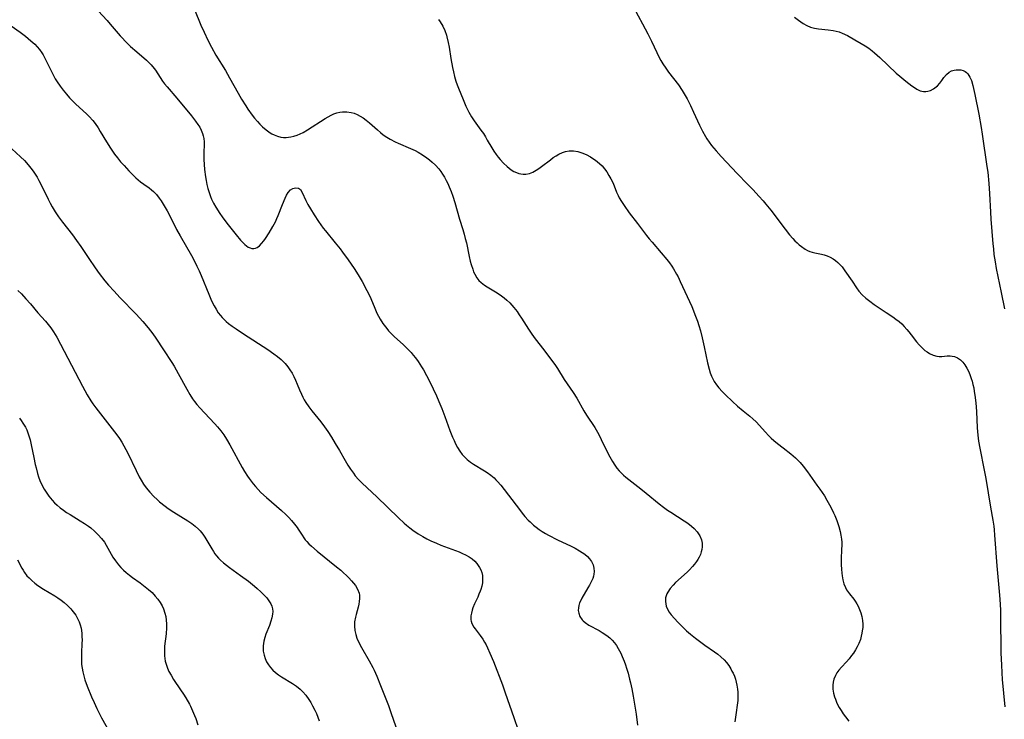
# Model space of a CAD drawing. Units: inches. Extents: x 2029459 to 2034857, y 189395 to 194899.
# Drawn here: x 2032031 to 2032212, y 190608 to 190736 of the extents above; entities that cross this region are included whole.
import ezdxf

# ---------------------------------------------------------------- set-up
doc = ezdxf.new("R2010")
doc.units = ezdxf.units.IN
doc.header["$MEASUREMENT"] = 0
doc.layers.add('c_13_T14S_R17E', color=229, linetype='Continuous')

msp = doc.modelspace()

# ---------------------------------------------------------------- linework, layer by layer
at = {"layer": 'c_13_T14S_R17E'}
for points, elevation in [([(2032063.4, 190738.21), (2032064.6, 190735.34), (2032065.18, 190734.01), (2032065.88, 190732.54), (2032066.54, 190731.27), (2032067.36, 190729.82), (2032069.1, 190726.99), (2032069.88, 190725.62), (2032071.44, 190722.77), (2032072.07, 190721.69), (2032072.83, 190720.46), (2032073.24, 190719.85), (2032074.05, 190718.73), (2032074.47, 190718.19), (2032074.99, 190717.58), (2032075.45, 190717.09), (2032075.93, 190716.63), (2032076.61, 190716.03), (2032077.32, 190715.52), (2032077.66, 190715.32), (2032078.06, 190715.12), (2032078.67, 190714.88), (2032079.3, 190714.72), (2032079.81, 190714.66), (2032080.31, 190714.65), (2032081.14, 190714.76), (2032081.71, 190714.9), (2032082.29, 190715.08), (2032082.86, 190715.31), (2032083.41, 190715.58), (2032084.2, 190716.04), (2032087.46, 190718.11), (2032088, 190718.44), (2032088.54, 190718.73), (2032089.08, 190718.98), (2032089.63, 190719.17), (2032090.15, 190719.3), (2032090.68, 190719.37), (2032091.43, 190719.39), (2032092.24, 190719.27), (2032092.8, 190719.1), (2032093.36, 190718.87), (2032093.9, 190718.59), (2032094.43, 190718.27), (2032095.04, 190717.83), (2032095.63, 190717.35), (2032097.11, 190716.03), (2032097.62, 190715.59), (2032098.17, 190715.16), (2032098.82, 190714.7), (2032099.4, 190714.34), (2032100.35, 190713.85), (2032100.93, 190713.58), (2032103.15, 190712.63), (2032104.02, 190712.22), (2032104.59, 190711.92), (2032105.4, 190711.43), (2032106.18, 190710.9), (2032106.69, 190710.51), (2032107.19, 190710.09), (2032107.76, 190709.54), (2032108.36, 190708.88), (2032108.73, 190708.41), (2032109.06, 190707.92), (2032109.42, 190707.33), (2032109.75, 190706.73), (2032110.03, 190706.16), (2032110.3, 190705.56), (2032110.65, 190704.72), (2032110.97, 190703.87), (2032111.35, 190702.66), (2032112.18, 190699.64), (2032112.79, 190697.72), (2032113.04, 190696.88), (2032113.26, 190696.07), (2032113.45, 190695.25), (2032113.98, 190692.77), (2032114.17, 190691.92), (2032114.34, 190691.27), (2032114.62, 190690.4), (2032114.79, 190689.94), (2032114.99, 190689.5), (2032115.41, 190688.8), (2032115.77, 190688.36), (2032116.18, 190687.96), (2032116.77, 190687.49), (2032117.29, 190687.16), (2032119.15, 190686.07), (2032119.94, 190685.54), (2032120.43, 190685.15), (2032120.9, 190684.74), (2032121.45, 190684.2), (2032121.83, 190683.78), (2032122.2, 190683.35), (2032122.78, 190682.6), (2032123.18, 190682.03), (2032123.59, 190681.42), (2032124.89, 190679.35), (2032125.49, 190678.45), (2032126.14, 190677.58), (2032127.74, 190675.6), (2032129.84, 190672.71), (2032130.22, 190672.15), (2032131.48, 190670.09), (2032133.12, 190667.7), (2032133.76, 190666.67), (2032135.05, 190664.36), (2032135.54, 190663.57), (2032137.08, 190661.26), (2032137.57, 190660.44), (2032137.94, 190659.77), (2032138.28, 190659.08), (2032139.56, 190656.45), (2032139.85, 190655.89), (2032140.33, 190655.05), (2032140.78, 190654.33), (2032141.17, 190653.8), (2032141.59, 190653.3), (2032141.99, 190652.88), (2032142.41, 190652.49), (2032142.8, 190652.16), (2032145.59, 190650), (2032146.55, 190649.22), (2032148.94, 190647.22), (2032149.73, 190646.61), (2032150.5, 190646.06), (2032151.07, 190645.68), (2032153.53, 190644.13), (2032154.23, 190643.66), (2032154.88, 190643.16), (2032155.36, 190642.73), (2032155.93, 190642.09), (2032156.42, 190641.33), (2032156.71, 190640.65), (2032156.84, 190640.01), (2032156.86, 190639.32), (2032156.8, 190638.87), (2032156.7, 190638.43), (2032156.54, 190637.93), (2032156.32, 190637.44), (2032156.09, 190637.02), (2032155.82, 190636.61), (2032155.48, 190636.16), (2032155.11, 190635.72), (2032154.5, 190635.08), (2032154.09, 190634.68), (2032151.98, 190632.76), (2032151.5, 190632.27), (2032150.95, 190631.66), (2032150.52, 190631.02), (2032150.37, 190630.71), (2032150.14, 190629.96), (2032150.1, 190629.26), (2032150.26, 190628.44), (2032150.49, 190627.87), (2032150.8, 190627.34), (2032151.18, 190626.82), (2032151.74, 190626.13), (2032152.37, 190625.46), (2032153.29, 190624.55), (2032154, 190623.9), (2032154.71, 190623.28), (2032155.63, 190622.53), (2032156.63, 190621.77), (2032157.35, 190621.25), (2032159.16, 190619.99), (2032159.75, 190619.56), (2032160.32, 190619.11), (2032160.9, 190618.57), (2032161.35, 190618.05), (2032161.76, 190617.49), (2032162.13, 190616.9), (2032162.35, 190616.48), (2032162.56, 190616.06), (2032162.79, 190615.53), (2032162.98, 190614.99), (2032163.14, 190614.45), (2032163.27, 190613.89), (2032163.39, 190613.13), (2032163.43, 190612.57), (2032163.44, 190611.8), (2032163.4, 190611.03), (2032163.32, 190610.2), (2032163.14, 190608.86), (2032162.88, 190607.14)], 1018), ([(2032173.88, 190736.77), (2032174.62, 190736.21), (2032175.46, 190735.63), (2032176.12, 190735.24), (2032176.79, 190734.93), (2032177.57, 190734.74), (2032178.25, 190734.65), (2032180.06, 190734.48), (2032181, 190734.34), (2032181.54, 190734.23), (2032182.08, 190734.07), (2032182.63, 190733.86), (2032183.59, 190733.38), (2032184.94, 190732.64), (2032186.1, 190731.96), (2032186.87, 190731.49), (2032187.53, 190731.05), (2032188.16, 190730.57), (2032188.6, 190730.22), (2032189.54, 190729.38), (2032192.59, 190726.5), (2032193.25, 190725.92), (2032194.37, 190725), (2032195.46, 190724.17), (2032195.93, 190723.84), (2032196.39, 190723.54), (2032197, 190723.25), (2032197.61, 190723.1), (2032198.02, 190723.09), (2032198.42, 190723.16), (2032198.9, 190723.31), (2032199.44, 190723.58), (2032199.93, 190723.94), (2032200.2, 190724.17), (2032200.63, 190724.63), (2032200.99, 190725.12), (2032201.34, 190725.66), (2032201.81, 190726.26), (2032202.31, 190726.67), (2032202.77, 190726.9), (2032203.27, 190727.05), (2032203.61, 190727.1), (2032204.01, 190727.12), (2032204.46, 190727.08), (2032204.89, 190726.97), (2032205.28, 190726.78), (2032205.51, 190726.62), (2032205.78, 190726.34), (2032206.15, 190725.74), (2032206.41, 190725.11), (2032206.68, 190724.18), (2032207.04, 190722.57), (2032207.76, 190718.92), (2032208.19, 190716.51), (2032208.39, 190715.26), (2032209.28, 190709.29), (2032209.42, 190708.24), (2032209.61, 190706.17), (2032209.74, 190704.33), (2032209.93, 190700.92), (2032210.02, 190699.62), (2032210.37, 190695.08), (2032210.46, 190694.18), (2032210.57, 190693.14), (2032210.77, 190691.76), (2032210.99, 190690.52), (2032211.92, 190686.13), (2032212.53, 190683.1)], 1012)]:
    msp.add_lwpolyline(points, dxfattribs=dict(at, elevation=elevation))
for points in [[(2032044.87, 190738.83, 1020), (2032047.36, 190736.15, 1020), (2032047.91, 190735.52, 1020), (2032049.73, 190733.35, 1020), (2032050.15, 190732.89, 1020), (2032050.67, 190732.35, 1020), (2032051.65, 190731.41, 1020), (2032052.77, 190730.4, 1020), (2032054.56, 190728.89, 1020), (2032054.91, 190728.57, 1020), (2032055.46, 190727.99, 1020), (2032055.97, 190727.36, 1020), (2032056.21, 190727.03, 1020), (2032057.53, 190725.03, 1020), (2032057.91, 190724.52, 1020), (2032058.36, 190723.96, 1020), (2032060.18, 190721.85, 1020), (2032062.84, 190718.63, 1020), (2032063.62, 190717.62, 1020), (2032064.03, 190717.04, 1020), (2032064.37, 190716.52, 1020), (2032064.66, 190715.98, 1020), (2032064.9, 190715.37, 1020), (2032065.02, 190714.96, 1020), (2032065.11, 190714.48, 1020), (2032065.16, 190713.87, 1020), (2032065.16, 190713.25, 1020), (2032065.12, 190712.01, 1020), (2032065.13, 190710.59, 1020), (2032065.17, 190709.68, 1020), (2032065.25, 190708.77, 1020), (2032065.43, 190707.4, 1020), (2032065.55, 190706.71, 1020), (2032065.69, 190706, 1020), (2032065.87, 190705.25, 1020), (2032066.09, 190704.5, 1020), (2032066.34, 190703.77, 1020), (2032066.53, 190703.3, 1020), (2032066.9, 190702.56, 1020), (2032067.31, 190701.83, 1020), (2032068.05, 190700.67, 1020), (2032068.5, 190700.03, 1020), (2032069.34, 190698.9, 1020), (2032071.07, 190696.72, 1020), (2032071.87, 190695.77, 1020), (2032072.35, 190695.26, 1020), (2032072.68, 190694.95, 1020), (2032073.01, 190694.68, 1020), (2032073.32, 190694.48, 1020), (2032073.63, 190694.32, 1020), (2032073.97, 190694.21, 1020), (2032074.31, 190694.19, 1020), (2032074.64, 190694.26, 1020), (2032074.96, 190694.42, 1020), (2032075.37, 190694.74, 1020), (2032075.77, 190695.15, 1020), (2032076.16, 190695.64, 1020), (2032076.45, 190696.03, 1020), (2032077.17, 190697.11, 1020), (2032077.84, 190698.25, 1020), (2032078.3, 190699.12, 1020), (2032078.57, 190699.71, 1020), (2032078.83, 190700.3, 1020), (2032079.61, 190702.29, 1020), (2032080.09, 190703.46, 1020), (2032080.37, 190704.02, 1020), (2032080.68, 190704.51, 1020), (2032081.11, 190704.99, 1020), (2032081.51, 190705.26, 1020), (2032082.02, 190705.41, 1020), (2032082.56, 190705.33, 1020), (2032082.9, 190705.08, 1020), (2032083.26, 190704.55, 1020), (2032083.92, 190703.05, 1020), (2032084.3, 190702.29, 1020), (2032084.74, 190701.51, 1020), (2032085.43, 190700.39, 1020), (2032086.23, 190699.16, 1020), (2032086.66, 190698.55, 1020), (2032087.09, 190697.97, 1020), (2032087.51, 190697.44, 1020), (2032089.32, 190695.28, 1020), (2032090.22, 190694.16, 1020), (2032090.67, 190693.57, 1020), (2032091.69, 190692.16, 1020), (2032092.25, 190691.35, 1020), (2032092.79, 190690.54, 1020), (2032093.53, 190689.37, 1020), (2032094.25, 190688.16, 1020), (2032095.16, 190686.52, 1020), (2032095.62, 190685.58, 1020), (2032095.85, 190685.05, 1020), (2032096.59, 190683.25, 1020), (2032096.99, 190682.33, 1020), (2032097.28, 190681.76, 1020), (2032097.59, 190681.2, 1020), (2032098.09, 190680.42, 1020), (2032098.79, 190679.48, 1020), (2032099.14, 190679.09, 1020), (2032099.68, 190678.53, 1020), (2032100.25, 190677.98, 1020), (2032101.82, 190676.54, 1020), (2032102.81, 190675.55, 1020), (2032103.27, 190675.06, 1020), (2032103.68, 190674.59, 1020), (2032104.07, 190674.11, 1020), (2032104.6, 190673.4, 1020), (2032105.21, 190672.45, 1020), (2032105.54, 190671.89, 1020), (2032106.13, 190670.83, 1020), (2032106.8, 190669.56, 1020), (2032107.36, 190668.41, 1020), (2032107.94, 190667.13, 1020), (2032108.4, 190666.06, 1020), (2032108.93, 190664.76, 1020), (2032109.49, 190663.29, 1020), (2032110.41, 190660.75, 1020), (2032110.91, 190659.49, 1020), (2032111.18, 190658.87, 1020), (2032111.45, 190658.31, 1020), (2032111.82, 190657.63, 1020), (2032112.24, 190656.96, 1020), (2032112.71, 190656.33, 1020), (2032113.24, 190655.75, 1020), (2032113.59, 190655.42, 1020), (2032114.21, 190654.93, 1020), (2032114.79, 190654.54, 1020), (2032116.78, 190653.3, 1020), (2032117.28, 190652.98, 1020), (2032117.93, 190652.51, 1020), (2032118.55, 190652, 1020), (2032118.89, 190651.68, 1020), (2032119.18, 190651.38, 1020), (2032119.77, 190650.68, 1020), (2032123.21, 190646.18, 1020), (2032123.7, 190645.55, 1020), (2032124.21, 190644.94, 1020), (2032124.82, 190644.26, 1020), (2032125.17, 190643.91, 1020), (2032125.82, 190643.31, 1020), (2032126.3, 190642.93, 1020), (2032126.86, 190642.53, 1020), (2032127.43, 190642.16, 1020), (2032128.01, 190641.81, 1020), (2032128.6, 190641.48, 1020), (2032130.21, 190640.65, 1020), (2032132.74, 190639.45, 1020), (2032133.48, 190639.08, 1020), (2032134.29, 190638.62, 1020), (2032134.78, 190638.31, 1020), (2032135.24, 190637.97, 1020), (2032135.73, 190637.56, 1020), (2032136.15, 190637.12, 1020), (2032136.51, 190636.62, 1020), (2032136.78, 190636.03, 1020), (2032136.94, 190635.41, 1020), (2032136.98, 190634.77, 1020), (2032136.94, 190634.31, 1020), (2032136.86, 190633.95, 1020), (2032136.72, 190633.52, 1020), (2032136.45, 190632.9, 1020), (2032136.13, 190632.28, 1020), (2032135.84, 190631.76, 1020), (2032134.74, 190629.91, 1020), (2032134.5, 190629.45, 1020), (2032134.3, 190629, 1020), (2032134.16, 190628.56, 1020), (2032134.07, 190628.12, 1020), (2032134.06, 190627.61, 1020), (2032134.14, 190627.11, 1020), (2032134.37, 190626.51, 1020), (2032134.78, 190625.91, 1020), (2032134.98, 190625.69, 1020), (2032135.31, 190625.4, 1020), (2032135.99, 190624.94, 1020), (2032137.88, 190623.92, 1020), (2032138.44, 190623.6, 1020), (2032139.29, 190623.04, 1020), (2032139.85, 190622.6, 1020), (2032140.29, 190622.18, 1020), (2032140.73, 190621.68, 1020), (2032141.1, 190621.17, 1020), (2032141.42, 190620.62, 1020), (2032141.86, 190619.77, 1020), (2032142.14, 190619.14, 1020), (2032142.48, 190618.29, 1020), (2032142.72, 190617.65, 1020), (2032142.94, 190617, 1020), (2032143.21, 190616.1, 1020), (2032143.51, 190614.99, 1020), (2032143.66, 190614.32, 1020), (2032143.9, 190613.21, 1020), (2032144.15, 190611.83, 1020), (2032144.7, 190608.53, 1020), (2032144.98, 190606.53, 1020)], [(2032144.31, 190738.49, 1014), (2032145.86, 190735.55, 1014), (2032146.86, 190733.72, 1014), (2032147.24, 190733, 1014), (2032147.56, 190732.34, 1014), (2032148.49, 190730.29, 1014), (2032148.89, 190729.49, 1014), (2032149.26, 190728.83, 1014), (2032149.65, 190728.18, 1014), (2032150.17, 190727.38, 1014), (2032150.68, 190726.66, 1014), (2032152.49, 190724.31, 1014), (2032153.17, 190723.31, 1014), (2032153.57, 190722.66, 1014), (2032154.08, 190721.77, 1014), (2032154.71, 190720.56, 1014), (2032155.29, 190719.31, 1014), (2032156.37, 190716.91, 1014), (2032156.91, 190715.82, 1014), (2032157.45, 190714.85, 1014), (2032157.74, 190714.39, 1014), (2032158.16, 190713.77, 1014), (2032158.61, 190713.17, 1014), (2032158.99, 190712.7, 1014), (2032159.41, 190712.2, 1014), (2032160.37, 190711.12, 1014), (2032163.28, 190708.03, 1014), (2032165.21, 190706.07, 1014), (2032166.25, 190704.99, 1014), (2032167.32, 190703.85, 1014), (2032168.08, 190702.99, 1014), (2032168.58, 190702.4, 1014), (2032169.48, 190701.27, 1014), (2032172.13, 190697.76, 1014), (2032172.96, 190696.72, 1014), (2032173.55, 190696.05, 1014), (2032173.93, 190695.64, 1014), (2032174.33, 190695.25, 1014), (2032174.72, 190694.9, 1014), (2032175.13, 190694.57, 1014), (2032175.81, 190694.1, 1014), (2032176.24, 190693.86, 1014), (2032176.68, 190693.67, 1014), (2032177.14, 190693.52, 1014), (2032177.62, 190693.41, 1014), (2032178.8, 190693.18, 1014), (2032179.33, 190693.04, 1014), (2032179.88, 190692.86, 1014), (2032180.44, 190692.63, 1014), (2032180.97, 190692.34, 1014), (2032181.42, 190692.02, 1014), (2032181.85, 190691.66, 1014), (2032182.4, 190691.09, 1014), (2032182.61, 190690.82, 1014), (2032183.12, 190690.13, 1014), (2032184.45, 190688.18, 1014), (2032185.27, 190687.01, 1014), (2032185.73, 190686.4, 1014), (2032186.34, 190685.7, 1014), (2032187, 190685.07, 1014), (2032187.72, 190684.5, 1014), (2032188.51, 190683.94, 1014), (2032190.75, 190682.46, 1014), (2032191.95, 190681.64, 1014), (2032192.54, 190681.21, 1014), (2032193.1, 190680.76, 1014), (2032193.59, 190680.33, 1014), (2032194.05, 190679.88, 1014), (2032194.56, 190679.33, 1014), (2032194.93, 190678.88, 1014), (2032195.35, 190678.35, 1014), (2032196.34, 190677.04, 1014), (2032196.8, 190676.5, 1014), (2032197.21, 190676.05, 1014), (2032197.53, 190675.75, 1014), (2032197.86, 190675.48, 1014), (2032198.29, 190675.18, 1014), (2032198.73, 190674.92, 1014), (2032199.4, 190674.61, 1014), (2032200.07, 190674.42, 1014), (2032200.5, 190674.37, 1014), (2032200.99, 190674.37, 1014), (2032201.94, 190674.46, 1014), (2032202.5, 190674.47, 1014), (2032202.9, 190674.44, 1014), (2032203.29, 190674.35, 1014), (2032203.87, 190674.1, 1014), (2032204.41, 190673.71, 1014), (2032204.82, 190673.29, 1014), (2032205.19, 190672.81, 1014), (2032205.56, 190672.21, 1014), (2032205.86, 190671.64, 1014), (2032206.13, 190671.03, 1014), (2032206.39, 190670.33, 1014), (2032206.55, 190669.82, 1014), (2032206.71, 190669.19, 1014), (2032206.85, 190668.56, 1014), (2032206.96, 190667.91, 1014), (2032207.06, 190667.25, 1014), (2032207.22, 190665.82, 1014), (2032207.33, 190664.26, 1014), (2032207.47, 190661.25, 1014), (2032207.6, 190659.88, 1014), (2032207.74, 190658.79, 1014), (2032207.95, 190657.49, 1014), (2032208.8, 190653.45, 1014), (2032209.09, 190651.93, 1014), (2032209.95, 190646.6, 1014), (2032210.37, 190644.25, 1014), (2032210.54, 190643.13, 1014), (2032210.62, 190642.44, 1014), (2032210.7, 190641.5, 1014), (2032211.11, 190635.81, 1014), (2032211.6, 190630.43, 1014), (2032211.71, 190628.76, 1014), (2032211.77, 190627.64, 1014), (2032211.79, 190626.72, 1014), (2032211.87, 190619.78, 1014), (2032211.94, 190617.6, 1014), (2032212.02, 190616.17, 1014), (2032212.11, 190614.92, 1014), (2032212.55, 190609.88, 1014)], [(2032108.32, 190736.33, 1016), (2032108.66, 190735.9, 1016), (2032109.12, 190735.15, 1016), (2032109.5, 190734.34, 1016), (2032109.8, 190733.48, 1016), (2032109.89, 190733.15, 1016), (2032110.12, 190732.15, 1016), (2032110.27, 190731.28, 1016), (2032110.6, 190729.19, 1016), (2032110.9, 190727.55, 1016), (2032111.07, 190726.73, 1016), (2032111.28, 190725.87, 1016), (2032111.52, 190725.03, 1016), (2032111.77, 190724.32, 1016), (2032112.01, 190723.69, 1016), (2032112.86, 190721.62, 1016), (2032113.38, 190720.4, 1016), (2032113.9, 190719.29, 1016), (2032114.39, 190718.43, 1016), (2032114.87, 190717.72, 1016), (2032116.13, 190716, 1016), (2032116.58, 190715.35, 1016), (2032116.95, 190714.78, 1016), (2032117.31, 190714.17, 1016), (2032118.13, 190712.77, 1016), (2032118.52, 190712.15, 1016), (2032118.96, 190711.5, 1016), (2032119.3, 190711.04, 1016), (2032119.67, 190710.6, 1016), (2032120.28, 190709.93, 1016), (2032120.98, 190709.28, 1016), (2032121.35, 190708.97, 1016), (2032121.73, 190708.69, 1016), (2032122.2, 190708.41, 1016), (2032122.68, 190708.18, 1016), (2032123.09, 190708.04, 1016), (2032123.5, 190707.95, 1016), (2032123.94, 190707.91, 1016), (2032124.39, 190707.92, 1016), (2032125.07, 190708.04, 1016), (2032125.69, 190708.28, 1016), (2032126.29, 190708.61, 1016), (2032126.79, 190708.94, 1016), (2032127.29, 190709.3, 1016), (2032128.94, 190710.56, 1016), (2032129.46, 190710.95, 1016), (2032129.98, 190711.28, 1016), (2032130.5, 190711.58, 1016), (2032131.15, 190711.88, 1016), (2032131.68, 190712.04, 1016), (2032132.37, 190712.16, 1016), (2032133.18, 190712.16, 1016), (2032133.99, 190712.04, 1016), (2032134.32, 190711.96, 1016), (2032134.72, 190711.82, 1016), (2032135.52, 190711.49, 1016), (2032136.3, 190711.08, 1016), (2032136.76, 190710.79, 1016), (2032137.22, 190710.48, 1016), (2032137.6, 190710.19, 1016), (2032137.96, 190709.88, 1016), (2032138.45, 190709.41, 1016), (2032138.89, 190708.9, 1016), (2032139.32, 190708.31, 1016), (2032139.71, 190707.68, 1016), (2032140.07, 190707.02, 1016), (2032140.45, 190706.22, 1016), (2032141.12, 190704.6, 1016), (2032141.41, 190703.95, 1016), (2032141.6, 190703.57, 1016), (2032142.02, 190702.84, 1016), (2032142.48, 190702.14, 1016), (2032143.45, 190700.81, 1016), (2032144.98, 190698.8, 1016), (2032146.61, 190696.62, 1016), (2032147.11, 190695.98, 1016), (2032147.63, 190695.36, 1016), (2032149.34, 190693.43, 1016), (2032150.38, 190692.18, 1016), (2032150.84, 190691.58, 1016), (2032151.27, 190690.97, 1016), (2032151.6, 190690.47, 1016), (2032152.14, 190689.52, 1016), (2032152.42, 190688.98, 1016), (2032152.81, 190688.16, 1016), (2032154.93, 190683.54, 1016), (2032155.26, 190682.77, 1016), (2032155.54, 190682.08, 1016), (2032156, 190680.83, 1016), (2032156.25, 190680.05, 1016), (2032156.54, 190679.09, 1016), (2032156.89, 190677.77, 1016), (2032157.26, 190676.11, 1016), (2032157.86, 190673.18, 1016), (2032158.14, 190672.01, 1016), (2032158.34, 190671.36, 1016), (2032158.57, 190670.73, 1016), (2032158.8, 190670.23, 1016), (2032159.06, 190669.74, 1016), (2032159.47, 190669.14, 1016), (2032159.93, 190668.57, 1016), (2032160.52, 190667.92, 1016), (2032161.14, 190667.3, 1016), (2032162.43, 190666.07, 1016), (2032163.37, 190665.23, 1016), (2032164.42, 190664.35, 1016), (2032165.61, 190663.4, 1016), (2032166.17, 190662.91, 1016), (2032166.78, 190662.3, 1016), (2032168.49, 190660.41, 1016), (2032169.08, 190659.8, 1016), (2032169.56, 190659.34, 1016), (2032170.06, 190658.89, 1016), (2032170.74, 190658.32, 1016), (2032171.76, 190657.52, 1016), (2032173.2, 190656.44, 1016), (2032173.62, 190656.09, 1016), (2032174.03, 190655.73, 1016), (2032174.47, 190655.3, 1016), (2032174.89, 190654.85, 1016), (2032175.45, 190654.18, 1016), (2032176.26, 190653.1, 1016), (2032177.99, 190650.69, 1016), (2032178.52, 190649.94, 1016), (2032179.35, 190648.7, 1016), (2032179.84, 190647.9, 1016), (2032180.31, 190647.08, 1016), (2032180.55, 190646.62, 1016), (2032181.04, 190645.61, 1016), (2032181.28, 190645.07, 1016), (2032181.64, 190644.2, 1016), (2032182.02, 190643.1, 1016), (2032182.27, 190642.15, 1016), (2032182.41, 190641.45, 1016), (2032182.51, 190640.75, 1016), (2032182.55, 190640.16, 1016), (2032182.56, 190639.63, 1016), (2032182.54, 190638.85, 1016), (2032182.47, 190637.14, 1016), (2032182.46, 190636.05, 1016), (2032182.49, 190635.25, 1016), (2032182.56, 190634.46, 1016), (2032182.61, 190634.01, 1016), (2032182.75, 190633.25, 1016), (2032182.95, 190632.52, 1016), (2032183.23, 190631.84, 1016), (2032183.44, 190631.45, 1016), (2032183.97, 190630.68, 1016), (2032184.75, 190629.69, 1016), (2032185.02, 190629.33, 1016), (2032185.31, 190628.87, 1016), (2032185.58, 190628.39, 1016), (2032185.85, 190627.81, 1016), (2032186.08, 190627.16, 1016), (2032186.26, 190626.49, 1016), (2032186.37, 190625.8, 1016), (2032186.42, 190625.1, 1016), (2032186.41, 190624.48, 1016), (2032186.34, 190623.86, 1016), (2032186.27, 190623.44, 1016), (2032186.14, 190622.87, 1016), (2032185.98, 190622.31, 1016), (2032185.69, 190621.55, 1016), (2032185.4, 190620.95, 1016), (2032185.07, 190620.37, 1016), (2032184.69, 190619.79, 1016), (2032184.38, 190619.35, 1016), (2032183.92, 190618.75, 1016), (2032183.43, 190618.18, 1016), (2032182.53, 190617.2, 1016), (2032182.03, 190616.62, 1016), (2032181.68, 190616.15, 1016), (2032181.38, 190615.65, 1016), (2032181.1, 190614.99, 1016), (2032180.97, 190614.46, 1016), (2032180.9, 190613.91, 1016), (2032180.91, 190613.12, 1016), (2032181.03, 190612.43, 1016), (2032181.22, 190611.74, 1016), (2032181.38, 190611.28, 1016), (2032181.61, 190610.74, 1016), (2032181.86, 190610.2, 1016), (2032182.09, 190609.77, 1016), (2032182.44, 190609.19, 1016), (2032182.83, 190608.62, 1016), (2032183.24, 190608.06, 1016), (2032183.88, 190607.28, 1016)], [(2032029.66, 190735.18, 1022), (2032031.31, 190734, 1022), (2032032.31, 190733.26, 1022), (2032033.31, 190732.45, 1022), (2032034, 190731.81, 1022), (2032034.45, 190731.34, 1022), (2032034.87, 190730.84, 1022), (2032035.3, 190730.24, 1022), (2032035.53, 190729.87, 1022), (2032035.89, 190729.22, 1022), (2032036.83, 190727.25, 1022), (2032037.45, 190726.04, 1022), (2032037.78, 190725.45, 1022), (2032038.14, 190724.88, 1022), (2032038.66, 190724.1, 1022), (2032039.24, 190723.33, 1022), (2032039.85, 190722.59, 1022), (2032040.43, 190721.94, 1022), (2032041.03, 190721.32, 1022), (2032041.57, 190720.79, 1022), (2032043.51, 190719, 1022), (2032044.02, 190718.5, 1022), (2032044.67, 190717.77, 1022), (2032045.11, 190717.2, 1022), (2032045.65, 190716.42, 1022), (2032046.06, 190715.77, 1022), (2032047.21, 190713.85, 1022), (2032047.96, 190712.65, 1022), (2032048.69, 190711.6, 1022), (2032049.22, 190710.92, 1022), (2032049.82, 190710.18, 1022), (2032050.45, 190709.47, 1022), (2032051.34, 190708.52, 1022), (2032052.05, 190707.78, 1022), (2032052.63, 190707.23, 1022), (2032053.47, 190706.51, 1022), (2032054.06, 190706.07, 1022), (2032055.05, 190705.39, 1022), (2032055.52, 190705.02, 1022), (2032055.85, 190704.73, 1022), (2032056.39, 190704.15, 1022), (2032056.89, 190703.51, 1022), (2032057.27, 190702.96, 1022), (2032057.65, 190702.36, 1022), (2032058.38, 190701.12, 1022), (2032058.91, 190700.13, 1022), (2032060.11, 190697.74, 1022), (2032060.75, 190696.56, 1022), (2032062.83, 190692.92, 1022), (2032063.58, 190691.55, 1022), (2032063.86, 190691, 1022), (2032064.27, 190690.14, 1022), (2032064.64, 190689.27, 1022), (2032066.04, 190685.79, 1022), (2032066.56, 190684.6, 1022), (2032067.02, 190683.69, 1022), (2032067.39, 190683.04, 1022), (2032067.79, 190682.41, 1022), (2032068.18, 190681.89, 1022), (2032068.51, 190681.51, 1022), (2032068.86, 190681.14, 1022), (2032069.24, 190680.78, 1022), (2032069.65, 190680.43, 1022), (2032070.35, 190679.91, 1022), (2032071.08, 190679.41, 1022), (2032072.43, 190678.52, 1022), (2032076.88, 190675.66, 1022), (2032078.03, 190674.87, 1022), (2032078.69, 190674.37, 1022), (2032079.37, 190673.78, 1022), (2032080.08, 190673.05, 1022), (2032080.57, 190672.45, 1022), (2032080.98, 190671.87, 1022), (2032081.36, 190671.26, 1022), (2032081.7, 190670.65, 1022), (2032082.01, 190670.02, 1022), (2032082.34, 190669.27, 1022), (2032082.76, 190668.19, 1022), (2032083.09, 190667.39, 1022), (2032083.35, 190666.85, 1022), (2032083.62, 190666.35, 1022), (2032083.91, 190665.87, 1022), (2032084.44, 190665.08, 1022), (2032085, 190664.34, 1022), (2032086.67, 190662.3, 1022), (2032087.36, 190661.4, 1022), (2032087.98, 190660.53, 1022), (2032088.63, 190659.52, 1022), (2032089.33, 190658.37, 1022), (2032090.11, 190657.05, 1022), (2032091.15, 190655.22, 1022), (2032091.66, 190654.36, 1022), (2032092.14, 190653.61, 1022), (2032092.66, 190652.88, 1022), (2032093.01, 190652.42, 1022), (2032093.62, 190651.71, 1022), (2032094.27, 190651.04, 1022), (2032096.95, 190648.56, 1022), (2032100.94, 190644.65, 1022), (2032101.98, 190643.71, 1022), (2032102.46, 190643.3, 1022), (2032103.04, 190642.83, 1022), (2032103.63, 190642.39, 1022), (2032104.58, 190641.73, 1022), (2032105.42, 190641.22, 1022), (2032106.17, 190640.81, 1022), (2032106.93, 190640.43, 1022), (2032107.94, 190639.98, 1022), (2032108.78, 190639.65, 1022), (2032112.13, 190638.39, 1022), (2032112.73, 190638.13, 1022), (2032113.31, 190637.85, 1022), (2032113.96, 190637.48, 1022), (2032114.51, 190637.1, 1022), (2032115, 190636.68, 1022), (2032115.41, 190636.24, 1022), (2032115.88, 190635.55, 1022), (2032116.11, 190635.1, 1022), (2032116.28, 190634.63, 1022), (2032116.42, 190634.03, 1022), (2032116.45, 190633.34, 1022), (2032116.4, 190632.73, 1022), (2032116.28, 190632.11, 1022), (2032116.11, 190631.5, 1022), (2032116.01, 190631.2, 1022), (2032115.78, 190630.63, 1022), (2032115.54, 190630.06, 1022), (2032114.96, 190628.82, 1022), (2032114.67, 190628.13, 1022), (2032114.52, 190627.69, 1022), (2032114.38, 190627.15, 1022), (2032114.29, 190626.61, 1022), (2032114.28, 190625.92, 1022), (2032114.33, 190625.63, 1022), (2032114.46, 190625.22, 1022), (2032114.82, 190624.55, 1022), (2032115.05, 190624.22, 1022), (2032115.99, 190623.02, 1022), (2032116.49, 190622.32, 1022), (2032116.79, 190621.82, 1022), (2032117.08, 190621.29, 1022), (2032117.36, 190620.74, 1022), (2032117.8, 190619.77, 1022), (2032118.43, 190618.23, 1022), (2032120.08, 190613.93, 1022), (2032120.61, 190612.45, 1022), (2032122.17, 190607.92, 1022), (2032123, 190605.63, 1022)], [(2032029.76, 190712.56, 1024), (2032031.39, 190711.1, 1024), (2032032.12, 190710.39, 1024), (2032032.82, 190709.6, 1024), (2032033.3, 190708.98, 1024), (2032033.69, 190708.44, 1024), (2032034.07, 190707.89, 1024), (2032034.42, 190707.33, 1024), (2032034.75, 190706.76, 1024), (2032035.18, 190705.94, 1024), (2032036.45, 190703.29, 1024), (2032036.82, 190702.57, 1024), (2032037.21, 190701.86, 1024), (2032037.74, 190700.98, 1024), (2032038.36, 190700.05, 1024), (2032039.1, 190699.05, 1024), (2032040.93, 190696.72, 1024), (2032041.72, 190695.68, 1024), (2032042.51, 190694.56, 1024), (2032043.95, 190692.38, 1024), (2032045.15, 190690.65, 1024), (2032045.89, 190689.62, 1024), (2032046.91, 190688.28, 1024), (2032047.57, 190687.49, 1024), (2032048.6, 190686.34, 1024), (2032049.68, 190685.19, 1024), (2032052.65, 190682.14, 1024), (2032053.89, 190680.79, 1024), (2032054.91, 190679.6, 1024), (2032055.72, 190678.55, 1024), (2032056.27, 190677.75, 1024), (2032057.68, 190675.56, 1024), (2032059.23, 190673.25, 1024), (2032059.66, 190672.57, 1024), (2032060.43, 190671.24, 1024), (2032061.97, 190668.37, 1024), (2032062.57, 190667.34, 1024), (2032063.06, 190666.58, 1024), (2032063.44, 190666.05, 1024), (2032063.84, 190665.53, 1024), (2032064.4, 190664.88, 1024), (2032065.23, 190663.97, 1024), (2032067.16, 190661.96, 1024), (2032067.63, 190661.43, 1024), (2032068.24, 190660.69, 1024), (2032068.79, 190659.93, 1024), (2032069.3, 190659.14, 1024), (2032069.9, 190658.1, 1024), (2032072.2, 190653.92, 1024), (2032072.6, 190653.22, 1024), (2032073.16, 190652.35, 1024), (2032073.47, 190651.9, 1024), (2032074.2, 190650.95, 1024), (2032074.62, 190650.45, 1024), (2032075.15, 190649.87, 1024), (2032075.65, 190649.35, 1024), (2032076.67, 190648.4, 1024), (2032079.44, 190645.99, 1024), (2032080.22, 190645.26, 1024), (2032080.75, 190644.72, 1024), (2032081.26, 190644.17, 1024), (2032081.81, 190643.53, 1024), (2032082.31, 190642.88, 1024), (2032082.52, 190642.57, 1024), (2032083.21, 190641.49, 1024), (2032083.56, 190640.96, 1024), (2032083.81, 190640.62, 1024), (2032084.08, 190640.3, 1024), (2032084.48, 190639.87, 1024), (2032084.94, 190639.43, 1024), (2032085.97, 190638.54, 1024), (2032089.54, 190635.66, 1024), (2032090.32, 190635.01, 1024), (2032090.86, 190634.54, 1024), (2032091.37, 190634.06, 1024), (2032091.8, 190633.64, 1024), (2032092.31, 190633.08, 1024), (2032092.68, 190632.64, 1024), (2032093.02, 190632.21, 1024), (2032093.44, 190631.53, 1024), (2032093.72, 190630.83, 1024), (2032093.79, 190630.42, 1024), (2032093.8, 190629.85, 1024), (2032093.74, 190629.27, 1024), (2032093.65, 190628.76, 1024), (2032093.53, 190628.24, 1024), (2032093.14, 190626.89, 1024), (2032093.02, 190626.39, 1024), (2032092.87, 190625.53, 1024), (2032092.84, 190625.14, 1024), (2032092.84, 190624.71, 1024), (2032092.92, 190623.94, 1024), (2032093.09, 190623.18, 1024), (2032093.32, 190622.52, 1024), (2032093.72, 190621.61, 1024), (2032094.14, 190620.83, 1024), (2032095.57, 190618.37, 1024), (2032096.22, 190617.16, 1024), (2032096.48, 190616.62, 1024), (2032096.96, 190615.55, 1024), (2032097.67, 190613.82, 1024), (2032099.11, 190610.11, 1024), (2032099.56, 190608.85, 1024), (2032100.48, 190606.2, 1024)], [(2032030.9, 190686.52, 1026), (2032031.56, 190685.86, 1026), (2032032.39, 190684.99, 1026), (2032033.23, 190684.03, 1026), (2032034.59, 190682.41, 1026), (2032035.96, 190680.87, 1026), (2032036.47, 190680.26, 1026), (2032036.97, 190679.6, 1026), (2032037.45, 190678.91, 1026), (2032038.04, 190677.92, 1026), (2032042.77, 190668.89, 1026), (2032043.66, 190667.27, 1026), (2032044.34, 190666.17, 1026), (2032044.68, 190665.67, 1026), (2032045.22, 190664.92, 1026), (2032049.1, 190659.91, 1026), (2032049.58, 190659.25, 1026), (2032050.04, 190658.57, 1026), (2032050.42, 190657.93, 1026), (2032050.79, 190657.24, 1026), (2032051.14, 190656.55, 1026), (2032052.65, 190653.38, 1026), (2032053.25, 190652.22, 1026), (2032053.61, 190651.6, 1026), (2032054.05, 190650.88, 1026), (2032054.53, 190650.19, 1026), (2032055.16, 190649.41, 1026), (2032055.9, 190648.62, 1026), (2032056.51, 190648.04, 1026), (2032056.98, 190647.63, 1026), (2032058, 190646.8, 1026), (2032058.55, 190646.38, 1026), (2032059.58, 190645.68, 1026), (2032062.21, 190644.1, 1026), (2032062.92, 190643.62, 1026), (2032063.56, 190643.13, 1026), (2032064.14, 190642.6, 1026), (2032064.45, 190642.27, 1026), (2032064.94, 190641.66, 1026), (2032065.33, 190641.09, 1026), (2032065.69, 190640.5, 1026), (2032066.59, 190638.96, 1026), (2032066.89, 190638.49, 1026), (2032067.18, 190638.07, 1026), (2032067.49, 190637.66, 1026), (2032067.84, 190637.26, 1026), (2032068.22, 190636.87, 1026), (2032068.78, 190636.37, 1026), (2032069.32, 190635.93, 1026), (2032069.87, 190635.51, 1026), (2032071.9, 190634.05, 1026), (2032073.34, 190632.99, 1026), (2032074.45, 190632.11, 1026), (2032074.96, 190631.68, 1026), (2032075.65, 190631.06, 1026), (2032076.38, 190630.3, 1026), (2032076.7, 190629.92, 1026), (2032077, 190629.55, 1026), (2032077.24, 190629.19, 1026), (2032077.44, 190628.84, 1026), (2032077.64, 190628.39, 1026), (2032077.76, 190627.92, 1026), (2032077.8, 190627.43, 1026), (2032077.77, 190626.93, 1026), (2032077.65, 190626.28, 1026), (2032077.47, 190625.63, 1026), (2032077.19, 190624.84, 1026), (2032076.56, 190623.25, 1026), (2032076.35, 190622.62, 1026), (2032076.18, 190621.99, 1026), (2032076.06, 190621.14, 1026), (2032076.04, 190620.65, 1026), (2032076.07, 190620.16, 1026), (2032076.21, 190619.39, 1026), (2032076.41, 190618.78, 1026), (2032076.69, 190618.19, 1026), (2032077.03, 190617.65, 1026), (2032077.41, 190617.14, 1026), (2032077.85, 190616.67, 1026), (2032078.34, 190616.22, 1026), (2032078.88, 190615.8, 1026), (2032079.44, 190615.42, 1026), (2032081.45, 190614.19, 1026), (2032082.2, 190613.68, 1026), (2032082.89, 190613.12, 1026), (2032083.13, 190612.89, 1026), (2032083.34, 190612.68, 1026), (2032083.91, 190612.01, 1026), (2032084.45, 190611.26, 1026), (2032084.8, 190610.69, 1026), (2032085.13, 190610.1, 1026), (2032085.54, 190609.29, 1026), (2032085.84, 190608.65, 1026), (2032086.39, 190607.34, 1026)], [(2032031.17, 190662.99, 1028), (2032031.52, 190662.56, 1028), (2032031.84, 190662.11, 1028), (2032032.31, 190661.32, 1028), (2032032.53, 190660.85, 1028), (2032032.8, 190660.14, 1028), (2032032.98, 190659.57, 1028), (2032033.14, 190658.99, 1028), (2032033.35, 190658.09, 1028), (2032033.81, 190655.78, 1028), (2032034.08, 190654.51, 1028), (2032034.24, 190653.85, 1028), (2032034.52, 190652.82, 1028), (2032034.71, 190652.24, 1028), (2032034.96, 190651.56, 1028), (2032035.32, 190650.73, 1028), (2032035.74, 190649.94, 1028), (2032036.08, 190649.37, 1028), (2032036.6, 190648.63, 1028), (2032037.19, 190647.93, 1028), (2032037.65, 190647.44, 1028), (2032038.15, 190646.97, 1028), (2032038.67, 190646.53, 1028), (2032039.27, 190646.08, 1028), (2032039.87, 190645.67, 1028), (2032040.5, 190645.28, 1028), (2032042.39, 190644.13, 1028), (2032043.14, 190643.65, 1028), (2032043.87, 190643.15, 1028), (2032044.3, 190642.82, 1028), (2032045.03, 190642.21, 1028), (2032045.7, 190641.56, 1028), (2032046.3, 190640.88, 1028), (2032046.84, 190640.16, 1028), (2032047.17, 190639.65, 1028), (2032048.38, 190637.46, 1028), (2032048.87, 190636.73, 1028), (2032049.43, 190636.02, 1028), (2032049.87, 190635.53, 1028), (2032050.34, 190635.06, 1028), (2032050.83, 190634.61, 1028), (2032051.44, 190634.12, 1028), (2032052.01, 190633.69, 1028), (2032053.42, 190632.68, 1028), (2032054.33, 190631.99, 1028), (2032054.97, 190631.46, 1028), (2032055.59, 190630.91, 1028), (2032056.18, 190630.28, 1028), (2032056.68, 190629.68, 1028), (2032057.12, 190629.06, 1028), (2032057.44, 190628.49, 1028), (2032057.72, 190627.91, 1028), (2032057.98, 190627.14, 1028), (2032058.13, 190626.49, 1028), (2032058.22, 190625.83, 1028), (2032058.26, 190625.17, 1028), (2032058.25, 190624.4, 1028), (2032058.17, 190623.33, 1028), (2032057.91, 190621.04, 1028), (2032057.86, 190620.15, 1028), (2032057.88, 190619.27, 1028), (2032057.94, 190618.79, 1028), (2032058.03, 190618.31, 1028), (2032058.24, 190617.57, 1028), (2032058.45, 190616.98, 1028), (2032058.71, 190616.4, 1028), (2032059.09, 190615.69, 1028), (2032059.56, 190614.93, 1028), (2032060.85, 190613.05, 1028), (2032061.38, 190612.24, 1028), (2032061.79, 190611.58, 1028), (2032062.47, 190610.39, 1028), (2032062.66, 190610.02, 1028), (2032063.05, 190609.17, 1028), (2032063.41, 190608.33, 1028), (2032063.63, 190607.73, 1028), (2032064.03, 190606.57, 1028)], [(2032030.83, 190636.96, 1030), (2032031.62, 190635.43, 1030), (2032031.86, 190635.01, 1030), (2032032.11, 190634.61, 1030), (2032032.57, 190634.02, 1030), (2032032.95, 190633.62, 1030), (2032033.46, 190633.13, 1030), (2032034.01, 190632.67, 1030), (2032034.6, 190632.23, 1030), (2032035.63, 190631.55, 1030), (2032037.69, 190630.31, 1030), (2032038.28, 190629.93, 1030), (2032038.86, 190629.52, 1030), (2032039.41, 190629.09, 1030), (2032040.06, 190628.52, 1030), (2032040.66, 190627.9, 1030), (2032040.86, 190627.68, 1030), (2032041.09, 190627.39, 1030), (2032041.56, 190626.73, 1030), (2032041.96, 190626.04, 1030), (2032042.19, 190625.51, 1030), (2032042.38, 190624.97, 1030), (2032042.53, 190624.37, 1030), (2032042.66, 190623.47, 1030), (2032042.7, 190622.83, 1030), (2032042.71, 190622.19, 1030), (2032042.69, 190621.58, 1030), (2032042.61, 190619.74, 1030), (2032042.6, 190619.21, 1030), (2032042.6, 190618.41, 1030), (2032042.64, 190617.71, 1030), (2032042.71, 190617.02, 1030), (2032042.83, 190616.34, 1030), (2032043.01, 190615.59, 1030), (2032043.25, 190614.84, 1030), (2032043.67, 190613.68, 1030), (2032044.45, 190611.76, 1030), (2032044.92, 190610.69, 1030), (2032045.44, 190609.59, 1030), (2032045.92, 190608.62, 1030), (2032046.32, 190607.88, 1030), (2032047.65, 190605.47, 1030)]]:
    msp.add_polyline3d(points, dxfattribs=at)

doc.saveas('drawing.dxf')
